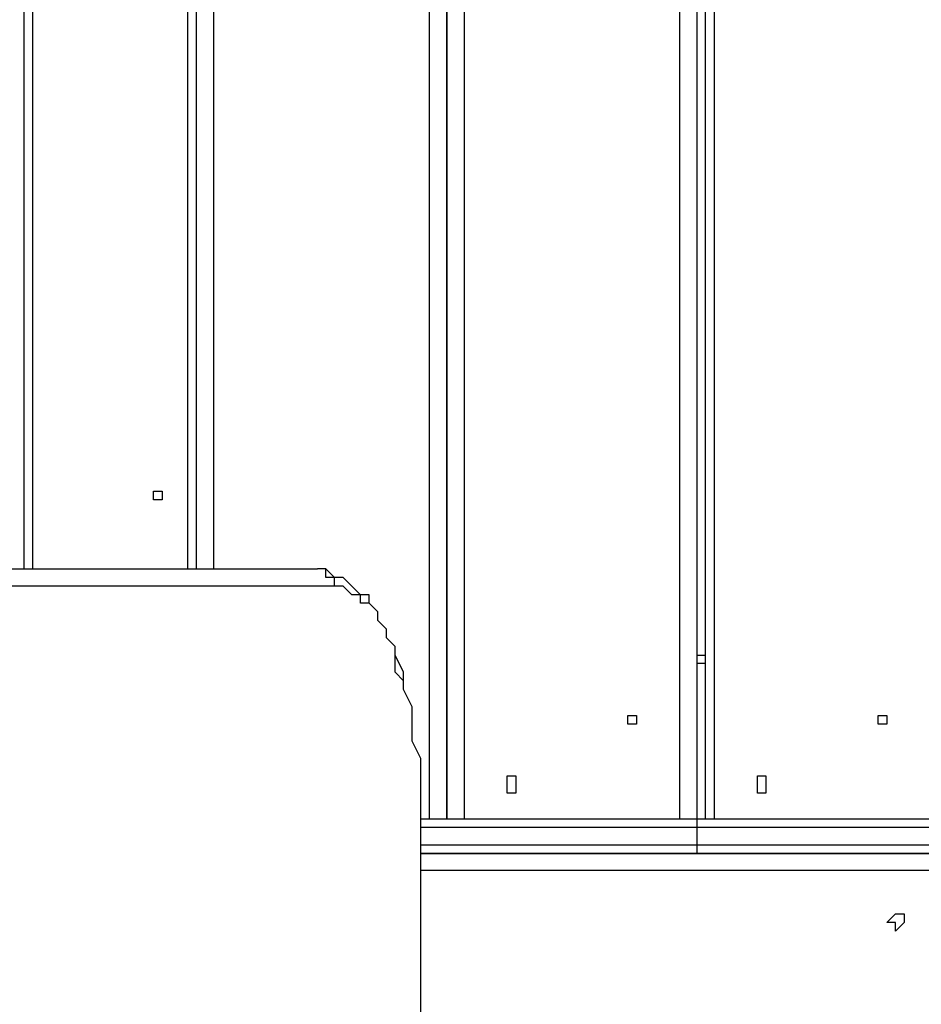
# Model space of a CAD drawing. Units: millimetres. Extents: x 9 to 152, y 56 to 191.
# Drawn here: x 82 to 85, y 99 to 103 of the extents above; entities that cross this region are included whole.
import ezdxf

# ---------------------------------------------------------------- set-up
doc = ezdxf.new("R2010")
doc.units = ezdxf.units.MM
doc.header["$MEASUREMENT"] = 0
doc.layers.add('Ebene 1', color=7, linetype='Continuous', lineweight=0)

msp = doc.modelspace()

# ---------------------------------------------------------------- linework, layer by layer
at = {"layer": 'Ebene 1', "color": 18, "lineweight": 25, "true_color": 0x000000}
for points in [[(82.2325, 100.8592), (82.2325, 100.8592), (82.2325, 107.2797), (82.2325, 107.2797)], [(82.1972, 100.8592), (82.1972, 100.8592), (82.1972, 107.2444), (82.1972, 107.2444)], [(82.3031, 100.8592), (82.3031, 100.8592), (82.3031, 107.2444), (82.3031, 107.2444)], [(83.185, 99.8361), (83.185, 99.8361), (83.185, 107.2444), (83.185, 107.2444)], [(83.2556, 107.2444), (83.2556, 107.2444), (83.2556, 99.8361), (83.2556, 99.8361)], [(83.2556, 99.8361), (83.2556, 99.8361), (83.2556, 107.2444), (83.2556, 107.2444)], [(83.3261, 107.2444), (83.3261, 107.2444), (83.3261, 99.8361), (83.3261, 99.8361)], [(84.2081, 99.8361), (84.2081, 99.8361), (84.2081, 107.2444), (84.2081, 107.2444)], [(84.2786, 107.2444), (84.2786, 107.2444), (84.2786, 99.8361), (84.2786, 99.8361)], [(84.3139, 99.8361), (84.3139, 99.8361), (84.3139, 107.2444), (84.3139, 107.2444)], [(84.3492, 107.2444), (84.3492, 107.2444), (84.3492, 99.8361), (84.3492, 99.8361)], [(81.5269, 100.8592), (81.5269, 100.8592), (81.5269, 106.7506), (81.5269, 106.7506)], [(81.5622, 106.7506), (81.5622, 106.7506), (81.5622, 100.8592), (81.5622, 100.8592)], [(77.9992, 100.8592), (77.9992, 100.8592), (82.7264, 100.8592), (82.7264, 100.8592)], [(82.7969, 100.7886), (82.7969, 100.7886), (78.0697, 100.7886), (78.0697, 100.7886)], [(83.2556, 100.5064), (83.2556, 100.5064), (83.2556, 100.5064), (83.2556, 100.5064)], [(84.2786, 100.5064), (84.2786, 100.5064), (84.3139, 100.5064), (84.3139, 100.5064)], [(83.2556, 100.4711), (83.2556, 100.4711), (83.2556, 100.4711), (83.2556, 100.4711)], [(84.3139, 100.4711), (84.3139, 100.4711), (84.2786, 100.4711), (84.2786, 100.4711)], [(83.1497, 98.8836), (83.1497, 98.8836), (83.1497, 99.8361), (83.1497, 99.8361)], [(83.1497, 98.8836), (83.1497, 98.8836), (83.1497, 99.8361), (83.1497, 99.8361)], [(83.1497, 99.8361), (83.1497, 99.8361), (83.1497, 99.8361), (83.1497, 99.8361)], [(84.2786, 99.8008), (84.2786, 99.8008), (84.2786, 99.7303), (84.2786, 99.7303)], [(83.1497, 99.695), (83.1497, 99.695), (88.5825, 99.695), (88.5825, 99.695)], [(88.5825, 99.6244), (88.5825, 99.6244), (83.1497, 99.6244), (83.1497, 99.6244)]]:
    msp.add_open_spline(points, degree=3, dxfattribs=at)
for points, knots in [([(82.0914, 101.1767), (82.0914, 101.1767), (82.0914, 101.1767), (82.0914, 101.1767), (82.0914, 101.1767), (82.0561, 101.1767), (82.0561, 101.1767), (82.0561, 101.1767), (82.0561, 101.1414), (82.0561, 101.1414), (82.0561, 101.1414), (82.0914, 101.1414), (82.0914, 101.1414), (82.0914, 101.1414), (82.0914, 101.1767), (82.0914, 101.1767)], [0, 0, 0, 0, 1, 1, 1, 2, 2, 2, 3, 3, 3, 4, 4, 4, 5, 5, 5, 5]), ([(82.0914, 101.1767), (82.0914, 101.1767), (82.0914, 101.1767), (82.0914, 101.1767), (82.0914, 101.1767), (82.0561, 101.1767), (82.0561, 101.1767), (82.0561, 101.1767), (82.0561, 101.1414), (82.0561, 101.1414), (82.0561, 101.1414), (82.0914, 101.1414), (82.0914, 101.1414), (82.0914, 101.1414), (82.0914, 101.1767), (82.0914, 101.1767)], [0, 0, 0, 0, 1, 1, 1, 2, 2, 2, 3, 3, 3, 4, 4, 4, 5, 5, 5, 5]), ([(83.1497, 99.8361), (83.1497, 99.8361), (83.1497, 99.8714), (83.1497, 99.8714), (83.1497, 99.8714), (83.1497, 99.9419), (83.1497, 99.9419), (83.1497, 99.9419), (83.1497, 99.9772), (83.1497, 99.9772), (83.1497, 99.9772), (83.1497, 100.0478), (83.1497, 100.0478), (83.1497, 100.0478), (83.1497, 100.0831), (83.1497, 100.0831), (83.1497, 100.0831), (83.1144, 100.1536), (83.1144, 100.1536), (83.1144, 100.1536), (83.1144, 100.1889), (83.1144, 100.1889), (83.1144, 100.1889), (83.1144, 100.2594), (83.1144, 100.2594), (83.1144, 100.2594), (83.1144, 100.2947), (83.1144, 100.2947), (83.1144, 100.2947), (83.0792, 100.3653), (83.0792, 100.3653), (83.0792, 100.3653), (83.0792, 100.4006), (83.0792, 100.4006), (83.0792, 100.4006), (83.0792, 100.4358), (83.0792, 100.4358), (83.0792, 100.4358), (83.0439, 100.5064), (83.0439, 100.5064), (83.0439, 100.5064), (83.0439, 100.5417), (83.0439, 100.5417), (83.0439, 100.5417), (83.0086, 100.5769), (83.0086, 100.5769), (83.0086, 100.5769), (83.0086, 100.6122), (83.0086, 100.6122), (83.0086, 100.6122), (82.9733, 100.6475), (82.9733, 100.6475), (82.9733, 100.6475), (82.9733, 100.6828), (82.9733, 100.6828), (82.9733, 100.6828), (82.9381, 100.7181), (82.9381, 100.7181), (82.9381, 100.7181), (82.9381, 100.7533), (82.9381, 100.7533), (82.9381, 100.7533), (82.9028, 100.7533), (82.9028, 100.7533), (82.9028, 100.7533), (82.8675, 100.7886), (82.8675, 100.7886), (82.8675, 100.7886), (82.8322, 100.8239), (82.8322, 100.8239), (82.8322, 100.8239), (82.7969, 100.8239), (82.7969, 100.8239), (82.7969, 100.8239), (82.7617, 100.8592), (82.7617, 100.8592), (82.7617, 100.8592), (82.7264, 100.8592), (82.7264, 100.8592)], [0, 0, 0, 0, 1, 1, 1, 2, 2, 2, 3, 3, 3, 4, 4, 4, 5, 5, 5, 6, 6, 6, 7, 7, 7, 8, 8, 8, 9, 9, 9, 10, 10, 10, 11, 11, 11, 12, 12, 12, 13, 13, 13, 14, 14, 14, 15, 15, 15, 16, 16, 16, 17, 17, 17, 18, 18, 18, 19, 19, 19, 20, 20, 20, 21, 21, 21, 22, 22, 22, 23, 23, 23, 24, 24, 24, 25, 25, 25, 26, 26, 26, 26]), ([(82.7969, 100.7886), (82.7969, 100.7886), (82.7969, 100.8239), (82.7969, 100.8239), (82.7969, 100.8239), (82.7617, 100.8239), (82.7617, 100.8239), (82.7617, 100.8239), (82.7617, 100.8592), (82.7617, 100.8592), (82.7617, 100.8592), (82.7264, 100.8592), (82.7264, 100.8592)], [0, 0, 0, 0, 1, 1, 1, 2, 2, 2, 3, 3, 3, 4, 4, 4, 4]), ([(83.1497, 99.8361), (83.1497, 99.8361), (83.1497, 99.9067), (83.1497, 99.9067), (83.1497, 99.9067), (83.1497, 99.9772), (83.1497, 99.9772), (83.1497, 99.9772), (83.1497, 100.0125), (83.1497, 100.0125), (83.1497, 100.0125), (83.1497, 100.0831), (83.1497, 100.0831), (83.1497, 100.0831), (83.1144, 100.1536), (83.1144, 100.1536), (83.1144, 100.1536), (83.1144, 100.1889), (83.1144, 100.1889), (83.1144, 100.1889), (83.1144, 100.2594), (83.1144, 100.2594), (83.1144, 100.2594), (83.1144, 100.2947), (83.1144, 100.2947), (83.1144, 100.2947), (83.0792, 100.3653), (83.0792, 100.3653), (83.0792, 100.3653), (83.0792, 100.4006), (83.0792, 100.4006), (83.0792, 100.4006), (83.0439, 100.4358), (83.0439, 100.4358), (83.0439, 100.4358), (83.0439, 100.5064), (83.0439, 100.5064), (83.0439, 100.5064), (83.0439, 100.5417), (83.0439, 100.5417), (83.0439, 100.5417), (83.0086, 100.5769), (83.0086, 100.5769), (83.0086, 100.5769), (83.0086, 100.6122), (83.0086, 100.6122), (83.0086, 100.6122), (82.9733, 100.6475), (82.9733, 100.6475), (82.9733, 100.6475), (82.9733, 100.6828), (82.9733, 100.6828), (82.9733, 100.6828), (82.9381, 100.7181), (82.9381, 100.7181), (82.9381, 100.7181), (82.9028, 100.7181), (82.9028, 100.7181), (82.9028, 100.7181), (82.9028, 100.7533), (82.9028, 100.7533), (82.9028, 100.7533), (82.8675, 100.7533), (82.8675, 100.7533), (82.8675, 100.7533), (82.8322, 100.7886), (82.8322, 100.7886), (82.8322, 100.7886), (82.7969, 100.7886), (82.7969, 100.7886)], [0, 0, 0, 0, 1, 1, 1, 2, 2, 2, 3, 3, 3, 4, 4, 4, 5, 5, 5, 6, 6, 6, 7, 7, 7, 8, 8, 8, 9, 9, 9, 10, 10, 10, 11, 11, 11, 12, 12, 12, 13, 13, 13, 14, 14, 14, 15, 15, 15, 16, 16, 16, 17, 17, 17, 18, 18, 18, 19, 19, 19, 20, 20, 20, 21, 21, 21, 22, 22, 22, 23, 23, 23, 23]), ([(84.0317, 100.2594), (84.0317, 100.2594), (84.0317, 100.2594), (84.0317, 100.2594), (84.0317, 100.2594), (83.9964, 100.2594), (83.9964, 100.2594), (83.9964, 100.2594), (83.9964, 100.2242), (83.9964, 100.2242), (83.9964, 100.2242), (84.0317, 100.2242), (84.0317, 100.2242), (84.0317, 100.2242), (84.0317, 100.2594), (84.0317, 100.2594)], [0, 0, 0, 0, 1, 1, 1, 2, 2, 2, 3, 3, 3, 4, 4, 4, 5, 5, 5, 5]), ([(84.0317, 100.2594), (84.0317, 100.2594), (84.0317, 100.2594), (84.0317, 100.2594), (84.0317, 100.2594), (83.9964, 100.2594), (83.9964, 100.2594), (83.9964, 100.2594), (83.9964, 100.2242), (83.9964, 100.2242), (83.9964, 100.2242), (84.0317, 100.2242), (84.0317, 100.2242), (84.0317, 100.2242), (84.0317, 100.2594), (84.0317, 100.2594)], [0, 0, 0, 0, 1, 1, 1, 2, 2, 2, 3, 3, 3, 4, 4, 4, 5, 5, 5, 5]), ([(85.0547, 100.2594), (85.0547, 100.2594), (85.0547, 100.2594), (85.0547, 100.2594), (85.0547, 100.2594), (85.0194, 100.2594), (85.0194, 100.2594), (85.0194, 100.2594), (85.0194, 100.2242), (85.0194, 100.2242), (85.0194, 100.2242), (85.0547, 100.2242), (85.0547, 100.2242), (85.0547, 100.2242), (85.0547, 100.2594), (85.0547, 100.2594)], [0, 0, 0, 0, 1, 1, 1, 2, 2, 2, 3, 3, 3, 4, 4, 4, 5, 5, 5, 5]), ([(85.0547, 100.2594), (85.0547, 100.2594), (85.0547, 100.2594), (85.0547, 100.2594), (85.0547, 100.2594), (85.0194, 100.2594), (85.0194, 100.2594), (85.0194, 100.2594), (85.0194, 100.2242), (85.0194, 100.2242), (85.0194, 100.2242), (85.0547, 100.2242), (85.0547, 100.2242), (85.0547, 100.2242), (85.0547, 100.2594), (85.0547, 100.2594)], [0, 0, 0, 0, 1, 1, 1, 2, 2, 2, 3, 3, 3, 4, 4, 4, 5, 5, 5, 5]), ([(83.5378, 99.9772), (83.5378, 99.9772), (83.5378, 99.9772), (83.5378, 99.9772), (83.5378, 99.9772), (83.5378, 100.0125), (83.5378, 100.0125), (83.5378, 100.0125), (83.5025, 100.0125), (83.5025, 100.0125), (83.5025, 100.0125), (83.5025, 99.9772), (83.5025, 99.9772), (83.5025, 99.9772), (83.5025, 99.9419), (83.5025, 99.9419), (83.5025, 99.9419), (83.5378, 99.9419), (83.5378, 99.9419), (83.5378, 99.9419), (83.5378, 99.9772), (83.5378, 99.9772)], [0, 0, 0, 0, 1, 1, 1, 2, 2, 2, 3, 3, 3, 4, 4, 4, 5, 5, 5, 6, 6, 6, 7, 7, 7, 7]), ([(83.5378, 99.9772), (83.5378, 99.9772), (83.5378, 99.9772), (83.5378, 99.9772), (83.5378, 99.9772), (83.5378, 100.0125), (83.5378, 100.0125), (83.5378, 100.0125), (83.5025, 100.0125), (83.5025, 100.0125), (83.5025, 100.0125), (83.5025, 99.9772), (83.5025, 99.9772), (83.5025, 99.9772), (83.5025, 99.9419), (83.5025, 99.9419), (83.5025, 99.9419), (83.5378, 99.9419), (83.5378, 99.9419), (83.5378, 99.9419), (83.5378, 99.9772), (83.5378, 99.9772)], [0, 0, 0, 0, 1, 1, 1, 2, 2, 2, 3, 3, 3, 4, 4, 4, 5, 5, 5, 6, 6, 6, 7, 7, 7, 7]), ([(84.5608, 99.9772), (84.5608, 99.9772), (84.5608, 99.9772), (84.5608, 99.9772), (84.5608, 99.9772), (84.5608, 100.0125), (84.5608, 100.0125), (84.5608, 100.0125), (84.5256, 100.0125), (84.5256, 100.0125), (84.5256, 100.0125), (84.5256, 99.9772), (84.5256, 99.9772), (84.5256, 99.9772), (84.5256, 99.9419), (84.5256, 99.9419), (84.5256, 99.9419), (84.5608, 99.9419), (84.5608, 99.9419), (84.5608, 99.9419), (84.5608, 99.9772), (84.5608, 99.9772)], [0, 0, 0, 0, 1, 1, 1, 2, 2, 2, 3, 3, 3, 4, 4, 4, 5, 5, 5, 6, 6, 6, 7, 7, 7, 7]), ([(84.5608, 99.9772), (84.5608, 99.9772), (84.5608, 99.9772), (84.5608, 99.9772), (84.5608, 99.9772), (84.5608, 100.0125), (84.5608, 100.0125), (84.5608, 100.0125), (84.5256, 100.0125), (84.5256, 100.0125), (84.5256, 100.0125), (84.5256, 99.9772), (84.5256, 99.9772), (84.5256, 99.9772), (84.5256, 99.9419), (84.5256, 99.9419), (84.5256, 99.9419), (84.5608, 99.9419), (84.5608, 99.9419), (84.5608, 99.9419), (84.5608, 99.9772), (84.5608, 99.9772)], [0, 0, 0, 0, 1, 1, 1, 2, 2, 2, 3, 3, 3, 4, 4, 4, 5, 5, 5, 6, 6, 6, 7, 7, 7, 7]), ([(83.1497, 99.8361), (83.1497, 99.8361), (83.2556, 99.8361), (83.2556, 99.8361), (83.2556, 99.8361), (83.3614, 99.8361), (83.3614, 99.8361), (83.3614, 99.8361), (83.4672, 99.8361), (83.4672, 99.8361), (83.4672, 99.8361), (83.6083, 99.8361), (83.6083, 99.8361), (83.6083, 99.8361), (83.7142, 99.8361), (83.7142, 99.8361), (83.7142, 99.8361), (83.82, 99.8361), (83.82, 99.8361), (83.82, 99.8361), (83.9611, 99.8361), (83.9611, 99.8361), (83.9611, 99.8361), (84.0669, 99.8361), (84.0669, 99.8361), (84.0669, 99.8361), (84.1728, 99.8361), (84.1728, 99.8361), (84.1728, 99.8361), (84.2786, 99.8361), (84.2786, 99.8361)], [0, 0, 0, 0, 1, 1, 1, 2, 2, 2, 3, 3, 3, 4, 4, 4, 5, 5, 5, 6, 6, 6, 7, 7, 7, 8, 8, 8, 9, 9, 9, 10, 10, 10, 10]), ([(84.2786, 99.8361), (84.2786, 99.8361), (84.4197, 99.8361), (84.4197, 99.8361), (84.4197, 99.8361), (84.5256, 99.8361), (84.5256, 99.8361), (84.5256, 99.8361), (84.6314, 99.8361), (84.6314, 99.8361), (84.6314, 99.8361), (84.7372, 99.8361), (84.7372, 99.8361), (84.7372, 99.8361), (84.8431, 99.8361), (84.8431, 99.8361), (84.8431, 99.8361), (84.9842, 99.8361), (84.9842, 99.8361), (84.9842, 99.8361), (85.09, 99.8361), (85.09, 99.8361), (85.09, 99.8361), (85.1958, 99.8361), (85.1958, 99.8361), (85.1958, 99.8361), (85.3017, 99.8361), (85.3017, 99.8361), (85.3017, 99.8361), (85.4428, 99.8361), (85.4428, 99.8361), (85.4428, 99.8361), (85.5486, 99.8361), (85.5486, 99.8361), (85.5486, 99.8361), (85.6544, 99.8361), (85.6544, 99.8361), (85.6544, 99.8361), (85.7603, 99.8361), (85.7603, 99.8361), (85.7603, 99.8361), (85.9014, 99.8361), (85.9014, 99.8361), (85.9014, 99.8361), (86.0072, 99.8361), (86.0072, 99.8361), (86.0072, 99.8361), (86.1131, 99.8361), (86.1131, 99.8361), (86.1131, 99.8361), (86.2189, 99.8361), (86.2189, 99.8361), (86.2189, 99.8361), (86.3247, 99.8361), (86.3247, 99.8361)], [0, 0, 0, 0, 1, 1, 1, 2, 2, 2, 3, 3, 3, 4, 4, 4, 5, 5, 5, 6, 6, 6, 7, 7, 7, 8, 8, 8, 9, 9, 9, 10, 10, 10, 11, 11, 11, 12, 12, 12, 13, 13, 13, 14, 14, 14, 15, 15, 15, 16, 16, 16, 17, 17, 17, 18, 18, 18, 18]), ([(84.2786, 99.8361), (84.2786, 99.8361), (84.2786, 99.8361), (84.2786, 99.8361), (84.2786, 99.8361), (84.2786, 99.8008), (84.2786, 99.8008)], [0, 0, 0, 0, 1, 1, 1, 2, 2, 2, 2]), ([(84.2786, 99.8008), (84.2786, 99.8008), (84.1728, 99.8008), (84.1728, 99.8008), (84.1728, 99.8008), (84.0669, 99.8008), (84.0669, 99.8008), (84.0669, 99.8008), (83.9258, 99.8008), (83.9258, 99.8008), (83.9258, 99.8008), (83.82, 99.8008), (83.82, 99.8008), (83.82, 99.8008), (83.7142, 99.8008), (83.7142, 99.8008), (83.7142, 99.8008), (83.6083, 99.8008), (83.6083, 99.8008), (83.6083, 99.8008), (83.4672, 99.8008), (83.4672, 99.8008), (83.4672, 99.8008), (83.3614, 99.8008), (83.3614, 99.8008), (83.3614, 99.8008), (83.2556, 99.8008), (83.2556, 99.8008), (83.2556, 99.8008), (83.1497, 99.8008), (83.1497, 99.8008)], [0, 0, 0, 0, 1, 1, 1, 2, 2, 2, 3, 3, 3, 4, 4, 4, 5, 5, 5, 6, 6, 6, 7, 7, 7, 8, 8, 8, 9, 9, 9, 10, 10, 10, 10]), ([(86.36, 99.8008), (86.36, 99.8008), (86.2542, 99.8008), (86.2542, 99.8008), (86.2542, 99.8008), (86.1131, 99.8008), (86.1131, 99.8008), (86.1131, 99.8008), (86.0072, 99.8008), (86.0072, 99.8008), (86.0072, 99.8008), (85.9014, 99.8008), (85.9014, 99.8008), (85.9014, 99.8008), (85.7956, 99.8008), (85.7956, 99.8008), (85.7956, 99.8008), (85.6544, 99.8008), (85.6544, 99.8008), (85.6544, 99.8008), (85.5486, 99.8008), (85.5486, 99.8008), (85.5486, 99.8008), (85.4428, 99.8008), (85.4428, 99.8008), (85.4428, 99.8008), (85.3017, 99.8008), (85.3017, 99.8008), (85.3017, 99.8008), (85.1958, 99.8008), (85.1958, 99.8008), (85.1958, 99.8008), (85.09, 99.8008), (85.09, 99.8008), (85.09, 99.8008), (84.9842, 99.8008), (84.9842, 99.8008), (84.9842, 99.8008), (84.8431, 99.8008), (84.8431, 99.8008), (84.8431, 99.8008), (84.7372, 99.8008), (84.7372, 99.8008), (84.7372, 99.8008), (84.6314, 99.8008), (84.6314, 99.8008), (84.6314, 99.8008), (84.4903, 99.8008), (84.4903, 99.8008), (84.4903, 99.8008), (84.3844, 99.8008), (84.3844, 99.8008), (84.3844, 99.8008), (84.2786, 99.8008), (84.2786, 99.8008)], [0, 0, 0, 0, 1, 1, 1, 2, 2, 2, 3, 3, 3, 4, 4, 4, 5, 5, 5, 6, 6, 6, 7, 7, 7, 8, 8, 8, 9, 9, 9, 10, 10, 10, 11, 11, 11, 12, 12, 12, 13, 13, 13, 14, 14, 14, 15, 15, 15, 16, 16, 16, 17, 17, 17, 18, 18, 18, 18]), ([(83.1497, 99.7303), (83.1497, 99.7303), (83.2556, 99.7303), (83.2556, 99.7303), (83.2556, 99.7303), (83.3614, 99.7303), (83.3614, 99.7303), (83.3614, 99.7303), (83.4672, 99.7303), (83.4672, 99.7303), (83.4672, 99.7303), (83.6083, 99.7303), (83.6083, 99.7303), (83.6083, 99.7303), (83.7142, 99.7303), (83.7142, 99.7303), (83.7142, 99.7303), (83.82, 99.7303), (83.82, 99.7303), (83.82, 99.7303), (83.9258, 99.7303), (83.9258, 99.7303), (83.9258, 99.7303), (84.0669, 99.7303), (84.0669, 99.7303), (84.0669, 99.7303), (84.1728, 99.7303), (84.1728, 99.7303), (84.1728, 99.7303), (84.2786, 99.7303), (84.2786, 99.7303)], [0, 0, 0, 0, 1, 1, 1, 2, 2, 2, 3, 3, 3, 4, 4, 4, 5, 5, 5, 6, 6, 6, 7, 7, 7, 8, 8, 8, 9, 9, 9, 10, 10, 10, 10]), ([(84.2786, 99.7303), (84.2786, 99.7303), (84.3844, 99.7303), (84.3844, 99.7303), (84.3844, 99.7303), (84.4903, 99.7303), (84.4903, 99.7303), (84.4903, 99.7303), (84.6314, 99.7303), (84.6314, 99.7303), (84.6314, 99.7303), (84.7372, 99.7303), (84.7372, 99.7303), (84.7372, 99.7303), (84.8431, 99.7303), (84.8431, 99.7303), (84.8431, 99.7303), (84.9842, 99.7303), (84.9842, 99.7303), (84.9842, 99.7303), (85.09, 99.7303), (85.09, 99.7303), (85.09, 99.7303), (85.1958, 99.7303), (85.1958, 99.7303), (85.1958, 99.7303), (85.3017, 99.7303), (85.3017, 99.7303), (85.3017, 99.7303), (85.4428, 99.7303), (85.4428, 99.7303), (85.4428, 99.7303), (85.5486, 99.7303), (85.5486, 99.7303), (85.5486, 99.7303), (85.6544, 99.7303), (85.6544, 99.7303), (85.6544, 99.7303), (85.7956, 99.7303), (85.7956, 99.7303), (85.7956, 99.7303), (85.9014, 99.7303), (85.9014, 99.7303), (85.9014, 99.7303), (86.0072, 99.7303), (86.0072, 99.7303), (86.0072, 99.7303), (86.1131, 99.7303), (86.1131, 99.7303), (86.1131, 99.7303), (86.2542, 99.7303), (86.2542, 99.7303), (86.2542, 99.7303), (86.36, 99.7303), (86.36, 99.7303)], [0, 0, 0, 0, 1, 1, 1, 2, 2, 2, 3, 3, 3, 4, 4, 4, 5, 5, 5, 6, 6, 6, 7, 7, 7, 8, 8, 8, 9, 9, 9, 10, 10, 10, 11, 11, 11, 12, 12, 12, 13, 13, 13, 14, 14, 14, 15, 15, 15, 16, 16, 16, 17, 17, 17, 18, 18, 18, 18]), ([(84.2786, 99.7303), (84.2786, 99.7303), (84.2786, 99.7303), (84.2786, 99.7303), (84.2786, 99.7303), (84.2786, 99.695), (84.2786, 99.695)], [0, 0, 0, 0, 1, 1, 1, 2, 2, 2, 2]), ([(84.2786, 99.695), (84.2786, 99.695), (84.1728, 99.695), (84.1728, 99.695), (84.1728, 99.695), (84.0669, 99.695), (84.0669, 99.695), (84.0669, 99.695), (83.9611, 99.695), (83.9611, 99.695), (83.9611, 99.695), (83.82, 99.695), (83.82, 99.695), (83.82, 99.695), (83.7142, 99.695), (83.7142, 99.695), (83.7142, 99.695), (83.6083, 99.695), (83.6083, 99.695), (83.6083, 99.695), (83.4672, 99.695), (83.4672, 99.695), (83.4672, 99.695), (83.3614, 99.695), (83.3614, 99.695), (83.3614, 99.695), (83.2556, 99.695), (83.2556, 99.695), (83.2556, 99.695), (83.1497, 99.695), (83.1497, 99.695)], [0, 0, 0, 0, 1, 1, 1, 2, 2, 2, 3, 3, 3, 4, 4, 4, 5, 5, 5, 6, 6, 6, 7, 7, 7, 8, 8, 8, 9, 9, 9, 10, 10, 10, 10]), ([(86.3247, 99.695), (86.3247, 99.695), (86.2189, 99.695), (86.2189, 99.695), (86.2189, 99.695), (86.1131, 99.695), (86.1131, 99.695), (86.1131, 99.695), (86.0072, 99.695), (86.0072, 99.695), (86.0072, 99.695), (85.9014, 99.695), (85.9014, 99.695), (85.9014, 99.695), (85.7603, 99.695), (85.7603, 99.695), (85.7603, 99.695), (85.6544, 99.695), (85.6544, 99.695), (85.6544, 99.695), (85.5486, 99.695), (85.5486, 99.695), (85.5486, 99.695), (85.4428, 99.695), (85.4428, 99.695), (85.4428, 99.695), (85.3017, 99.695), (85.3017, 99.695), (85.3017, 99.695), (85.1958, 99.695), (85.1958, 99.695), (85.1958, 99.695), (85.09, 99.695), (85.09, 99.695), (85.09, 99.695), (84.9842, 99.695), (84.9842, 99.695), (84.9842, 99.695), (84.8431, 99.695), (84.8431, 99.695), (84.8431, 99.695), (84.7372, 99.695), (84.7372, 99.695), (84.7372, 99.695), (84.6314, 99.695), (84.6314, 99.695), (84.6314, 99.695), (84.5256, 99.695), (84.5256, 99.695), (84.5256, 99.695), (84.4197, 99.695), (84.4197, 99.695), (84.4197, 99.695), (84.2786, 99.695), (84.2786, 99.695)], [0, 0, 0, 0, 1, 1, 1, 2, 2, 2, 3, 3, 3, 4, 4, 4, 5, 5, 5, 6, 6, 6, 7, 7, 7, 8, 8, 8, 9, 9, 9, 10, 10, 10, 11, 11, 11, 12, 12, 12, 13, 13, 13, 14, 14, 14, 15, 15, 15, 16, 16, 16, 17, 17, 17, 18, 18, 18, 18]), ([(85.09, 99.4481), (85.09, 99.4481), (85.09, 99.4481), (85.09, 99.4481), (85.09, 99.4481), (85.0547, 99.4128), (85.0547, 99.4128), (85.0547, 99.4128), (85.09, 99.4128), (85.09, 99.4128), (85.09, 99.4128), (85.09, 99.3775), (85.09, 99.3775), (85.09, 99.3775), (85.1253, 99.4128), (85.1253, 99.4128), (85.1253, 99.4128), (85.1253, 99.4481), (85.1253, 99.4481), (85.1253, 99.4481), (85.09, 99.4481), (85.09, 99.4481)], [0, 0, 0, 0, 1, 1, 1, 2, 2, 2, 3, 3, 3, 4, 4, 4, 5, 5, 5, 6, 6, 6, 7, 7, 7, 7]), ([(85.09, 99.4481), (85.09, 99.4481), (85.09, 99.4481), (85.09, 99.4481), (85.09, 99.4481), (85.0547, 99.4128), (85.0547, 99.4128), (85.0547, 99.4128), (85.09, 99.4128), (85.09, 99.4128), (85.09, 99.4128), (85.09, 99.3775), (85.09, 99.3775), (85.09, 99.3775), (85.1253, 99.4128), (85.1253, 99.4128), (85.1253, 99.4128), (85.1253, 99.4481), (85.1253, 99.4481), (85.1253, 99.4481), (85.09, 99.4481), (85.09, 99.4481)], [0, 0, 0, 0, 1, 1, 1, 2, 2, 2, 3, 3, 3, 4, 4, 4, 5, 5, 5, 6, 6, 6, 7, 7, 7, 7])]:
    msp.add_open_spline(points, degree=3, knots=knots, dxfattribs=at)

doc.saveas('drawing.dxf')
